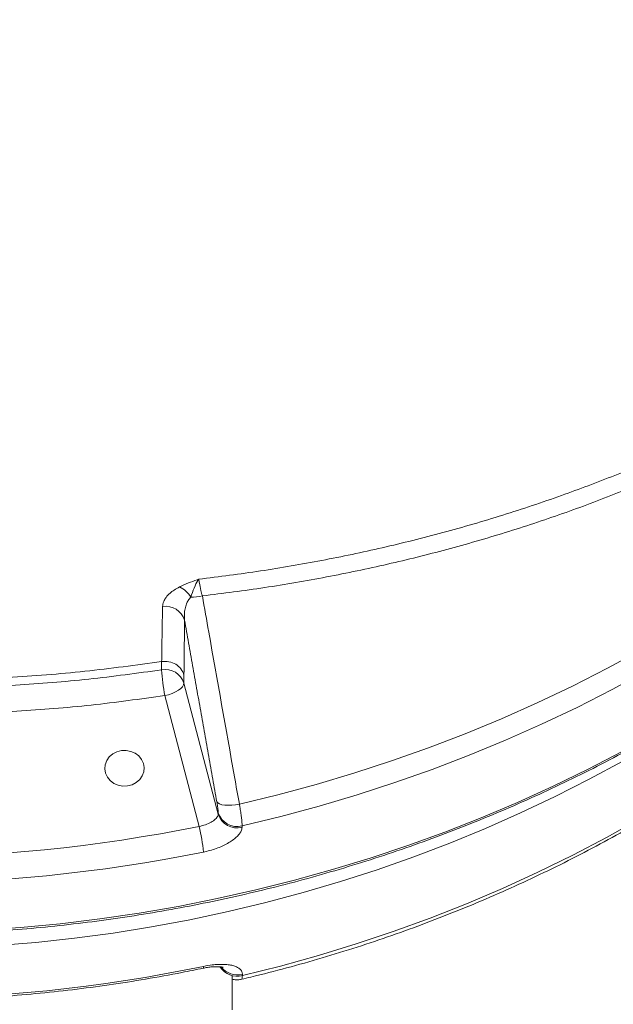
# Model space of a CAD drawing. Units: inches. Extents: x 2.51 to 9.75, y 0.69 to 8.34.
# Drawn here: x 7.13 to 7.32, y 2.29 to 2.61 of the extents above; entities that cross this region are included whole.
import ezdxf

# ---------------------------------------------------------------- set-up
doc = ezdxf.new("R2010")
doc.units = ezdxf.units.IN
doc.header["$MEASUREMENT"] = 0

msp = doc.modelspace()

# ---------------------------------------------------------------- linework, layer by layer
at = {"color": 7, "linetype": 'Continuous', "lineweight": 15}
for p, q in [((7.17953097449717, 2.398427907049939), (7.179526123529796, 2.401046756796763)), ((7.186627239010638, 2.396759798320073), (7.186632088576591, 2.394140948573249)), ((7.186632088576591, 2.394140948573249), (7.197500694588637, 2.352534090552556)), ((7.191424285549827, 2.348603703956718), (7.180555679537781, 2.390210444645432)), ((7.197500694588637, 2.352534090552556), (7.197499887116352, 2.35298347202793)), ((7.205107152331239, 2.348792373777188), (7.205107962606366, 2.348342992301814)), ((7.201904091914793, 2.290277977740484), (7.201908369661045, 2.301009747099502)), ((7.201912983343952, 2.290277977740484), (7.201916900193909, 2.300036713006742)), ((7.205186615770357, 2.301607436194947), (7.205187424644063, 2.301158054719573))]:
    msp.add_line(p, q, dxfattribs=at)
at = {"color": 7, "linetype": 'Continuous', "lineweight": 15, "flags": 128}
for points in [[(7.204231075569763, 2.355725051023642), (7.216473870841147, 2.358693198068687), (7.228621276534697, 2.361969106891776), (7.240663871431803, 2.365549961525438), (7.252592341779628, 2.369433180666159), (7.264397538305746, 2.373615831014491), (7.27607035658318, 2.378094509943077), (7.287601745438916, 2.382865932156534), (7.298982763968554, 2.387926225699591), (7.310204684354231, 2.393271753280934), (7.321258886243857, 2.398898056285401), (7.332136753933182, 2.404801028093767)], [(7.333681714188791, 2.398053970036358), (7.322743488741034, 2.392130817127792), (7.311628914191614, 2.386484919683014), (7.300346443609363, 2.381120736317185), (7.288904811375662, 2.376042256317553), (7.277312796717341, 2.371253351639388), (7.265579234918028, 2.366757776905985), (7.253713122938933, 2.362559052076679), (7.241723668024963, 2.358660227782897), (7.229619916630612, 2.355064354656063), (7.217411290932329, 2.351774248663648), (7.205107152331239, 2.348792373777188)], [(7.186632088576591, 2.394140948573249), (7.186516183605668, 2.393604858766204), (7.186171058386876, 2.393038849304794), (7.185609926667218, 2.392464861268886), (7.184854357445823, 2.391904953070326), (7.183933454114644, 2.391380479129094), (7.182882526516607, 2.390911737877366), (7.181741967681774, 2.390516681107762), (7.180555679537781, 2.390210444645432)], [(7.12204656264446, 2.315572053541162), (7.134686544495096, 2.316464128569169), (7.147294743628763, 2.317672295945649), (7.159861557857195, 2.319195734346759), (7.172377481246543, 2.32103315312074), (7.184832946386915, 2.323183261615837), (7.197218484925676, 2.325644417184358), (7.209524726866726, 2.328414625182678), (7.221742299153999, 2.331491890967175), (7.233861817963648, 2.334873867898289), (7.24587416957301, 2.338557974672506), (7.257770230893064, 2.342541395322358), (7.269540879278368, 2.346821196548396), (7.281177146753955, 2.351393858391282), (7.292670282635664, 2.356256212887615), (7.304011476865422, 2.361404388082122), (7.315192139478802, 2.366834512019534), (7.326203779568623, 2.372542360748645)], [(7.167195653277415, 2.361448622237792), (7.168701320619917, 2.361500130976092), (7.170149761406479, 2.361877353285055), (7.171456870761029, 2.362558230752833), (7.172546580803318, 2.363503339834852), (7.173355689118873, 2.364657651833475), (7.17383701705787, 2.365954170189318), (7.173962753677085, 2.367317567772566), (7.173725445778609, 2.368668410834178), (7.173138986174236, 2.369928438944893), (7.172237430745504, 2.371024202286541), (7.171073147257862, 2.371892224259077), (7.169713865480969, 2.372481934780024), (7.168238481838904, 2.372759072911834), (7.166732868708206, 2.372707564173534), (7.16528437370984, 2.372330341864572), (7.163977318567095, 2.371649464396793), (7.162887554313, 2.370704355314774), (7.16207850020925, 2.369549925984173), (7.161597118058448, 2.368253524960309), (7.161471435651038, 2.366890127377061), (7.16170868933771, 2.365539284315448), (7.162295148942082, 2.364279256204734), (7.163196758582619, 2.363183492863086), (7.164360987858458, 2.362315470890549), (7.165720325248575, 2.361725760369602), (7.167195653277415, 2.361448622237792)], [(7.326199466286653, 2.369401383700147), (7.315518721496176, 2.363627829063409), (7.30466501715676, 2.358126836611343), (7.293646754928279, 2.352902512963176), (7.282472492542497, 2.347959082070112), (7.271150956415855, 2.343300415887421), (7.259690919211661, 2.338929917042463), (7.248101263861831, 2.334851105494575), (7.236390976559795, 2.331067149207161), (7.224569260789779, 2.327580981479668), (7.212645205048884, 2.324395418279566), (7.200628109519328, 2.321512806246413), (7.188527326235877, 2.318935374687789), (7.176352199969065, 2.316665118247319), (7.164112283670999, 2.314703914236648), (7.151817016357717, 2.31305328797149), (7.139475990664673, 2.311714412771624), (7.127098735123616, 2.310688344624851)], [(7.197073958423968, 2.356452626618627), (7.19739176185181, 2.356075286977686), (7.197933829065231, 2.35576377057635), (7.198679058798153, 2.355530045276365), (7.199598400127731, 2.355383262972007), (7.200656170091998, 2.355329055598215), (7.201811172235187, 2.35536965246257), (7.203018475061056, 2.355503410917381), (7.204231075569763, 2.355725051023642)], [(7.205187424644063, 2.301158054719573), (7.21734826455665, 2.304201528894433), (7.229409505691311, 2.307556050142717), (7.241361552982661, 2.311219037160912), (7.253194810319886, 2.315187556649569), (7.26489984326975, 2.319458323313309), (7.276467218017771, 2.32402793452477), (7.287887718215451, 2.328892870324617), (7.299152183833861, 2.334049024093622), (7.310251672835583, 2.339492523876514), (7.321177192568172, 2.345218793726156), (7.331920050564285, 2.35122325769541)], [(7.192742247893802, 2.303514550163803), (7.192758538161455, 2.30352088609061), (7.192837339004397, 2.303697470717356), (7.192863328819792, 2.304102148709148)]]:
    msp.add_lwpolyline(points, dxfattribs=at)
at = {"color": 7, "linetype": 'Continuous', "lineweight": 15}
for centre, radius, start, end in [((7.182369817903572, 2.418078395166125), 0.007262956423087622, 28.41867062817423, 67.12403125317856), ((7.188881861887651, 2.437947846796758), 0.0164134028450413, 269.5660179474409, 282.6225918283814), ((7.180826022684252, 2.412366430062346), 0.006254164582095459, 16.88433278793901, 99.26084462369815), ((7.180663161214067, 2.392278528607772), 0.006252735560289007, 17.32892448249229, 100.4321267105487), ((7.2411361889254, 2.401937362638302), 0.06170509479187995, 183.2604367143496, 190.955574217448), ((7.203503678045211, 2.354881431731132), 0.006296646452869894, 197.5431456795333, 284.7531600314413), ((7.203504593059738, 2.354432244383484), 0.006296807509934831, 197.5445349703223, 284.7517885850384), ((7.092715069796963, 2.836895852103869), 0.4981693800472938, 258.5702667144619, 281.4284393558862), ((7.146851666142484, 2.336963037394742), 0.04606759727659925, 4.33596679407175, 14.63655108589511), ((7.092717645334716, 2.835501665862664), 0.5050684177483242, 258.5710309483435, 281.4276927133378), ((7.092785671810131, 2.783516738469304), 0.4897487991893824, 258.2075724274489, 281.7911513326301), ((7.203591972121178, 2.307474461976255), 0.006514788514223319, 213.3438051028011, 284.1757500992329), ((7.203593552568965, 2.307972547571199), 0.006561439872141692, 218.5739617073907, 284.0513680772432)]:
    msp.add_arc(centre, radius, start, end, dxfattribs=at)
for points, knots in [([(6.645067108105217, 2.637756864968061), (6.645446220080562, 2.636231365164875), (6.646703689872952, 2.631171461902618), (6.649159359643117, 2.622646538851771), (6.652422287200423, 2.612188916789047), (6.656001262526225, 2.60181614091093), (6.659870809163538, 2.591530366733657), (6.664034712008235, 2.581339833817174), (6.668488353136099, 2.571251154001604), (6.67322923632573, 2.561271185124233), (6.678254018880165, 2.551406647078872), (6.68355966363933, 2.541664332653256), (6.689141867586926, 2.532050552120315), (6.694997640027919, 2.52257214829061), (6.701122674531109, 2.513235428128519), (6.707512818555654, 2.504046617277271), (6.71416377217833, 2.495011973973214), (6.721071144324408, 2.486137735479598), (6.728230237013082, 2.477429794021393), (6.73563622443432, 2.468894125424725), (6.74328398409842, 2.460536439047257), (6.751168528056796, 2.452362551057097), (6.759284276077818, 2.444377754001335), (6.767626102496367, 2.436587753127164), (6.776187921831148, 2.428997468802344), (6.784964349609188, 2.421612487185905), (6.793949270056509, 2.414437569155374), (6.803136468923104, 2.407477431934525), (6.812520010684332, 2.400737175758134), (6.822093322542702, 2.394221100510658), (6.831849998430173, 2.387933638023823), (6.841783453792638, 2.381879115635216), (6.851886896908599, 2.376061585732573), (6.86215360186461, 2.370485165980005), (6.872576432850147, 2.365153306573426), (6.883148529928566, 2.36006996739432), (6.893862558736218, 2.35523821875065), (6.904711475548147, 2.350661853112133), (6.915687656499033, 2.346343352134534), (6.926783928888423, 2.342286193833001), (6.937992643758149, 2.338492777342732), (6.949306225606285, 2.334965735618181), (6.960717015145963, 2.331707499148302), (6.972217350736392, 2.328720420998812), (6.98379935960918, 2.326006174776905), (6.995455282898456, 2.323566969532465), (7.007177159328501, 2.321404144791083), (7.018957109979839, 2.319519402738362), (7.030787105206043, 2.317913696915465), (7.042659187788323, 2.316588552741248), (7.054565307235136, 2.315544674566972), (7.066497391079576, 2.314782612611082), (7.078447401927654, 2.314303032046848), (7.090407214592829, 2.314106202992827), (7.102368768496956, 2.314192511627799), (7.114323926768586, 2.314561543674269), (7.126264647098917, 2.315213152532493), (7.1381828194498, 2.316146964500165), (7.150070374299102, 2.317362464267267), (7.161919283423877, 2.318858581990296), (7.173721489941881, 2.320634518440019), (7.185469046503279, 2.322688844241791), (7.197153979142247, 2.32502037283532), (7.208768375721544, 2.327627568365736), (7.220304398375494, 2.330508525509316), (7.231754268768014, 2.333661144123441), (7.243110076196408, 2.337083861968673), (7.25436432938638, 2.340773703443285), (7.265509284819578, 2.344728593897017), (7.276537402291525, 2.348945789443786), (7.287441323702164, 2.353422170958785), (7.298213428833208, 2.358155292399537), (7.308846750730868, 2.363141159801465), (7.319333747037231, 2.368377192632132), (7.329667569407571, 2.373859257162086), (7.33984107451214, 2.379583964226916), (7.349847423064602, 2.385547300228291), (7.359679759750683, 2.391745379518688), (7.369331558479226, 2.398173737696828), (7.378796123016558, 2.404828300996922), (7.388067193078861, 2.411704327697167), (7.397138324629599, 2.418797397093016), (7.406003510054712, 2.426102469043646), (7.414656703228854, 2.43361465867955), (7.423091986761549, 2.441328923169417), (7.431303674053618, 2.449239997297029), (7.439286329171574, 2.457342412528866), (7.447034258881414, 2.465630976952971), (7.454542462413523, 2.474099783242025), (7.461805890064333, 2.482743050407556), (7.46881934018388, 2.491555222004597), (7.475578397291749, 2.500529994397884), (7.482078282289992, 2.509661453592539), (7.488314720722246, 2.518943335099076), (7.494283358414289, 2.528369432874283), (7.499980393756513, 2.537933189700448), (7.505401652861467, 2.547628358944717), (7.51054383388966, 2.557448067182189), (7.515403439165752, 2.56738584695921), (7.519976086181547, 2.577435179535178), (7.52426359104058, 2.587587989253965), (7.52824435631992, 2.59784240913426), (7.53140130549662, 2.606558456078313), (7.533114164301652, 2.611885705004303), (7.533708393227399, 2.61373384648402)], [0, 0, 0, 0, 0.004270034631710591, 0.01416320219630121, 0.02405674965191, 0.03395065133921936, 0.04384499404129848, 0.05373982930116383, 0.06363506384815476, 0.07353081400288562, 0.08342706273187024, 0.09332384277288291, 0.1032211887813264, 0.1131190697165226, 0.1230174220870845, 0.132916404943682, 0.1428159308751434, 0.1527159536265315, 0.1626165772524447, 0.1725177249833114, 0.182419396070774, 0.1923215395507916, 0.2022242180806044, 0.2121274170864056, 0.2220311037546135, 0.2319351805335333, 0.2418397432321091, 0.2517447525021981, 0.2616501440620881, 0.2715558987252479, 0.2814620845148364, 0.2913686185866352, 0.3012754731898346, 0.3111826404632709, 0.321090121959281, 0.3309978583713764, 0.3409059286302759, 0.3508141822403226, 0.3607226959245495, 0.3706313896519642, 0.3805403366563729, 0.3904494645186797, 0.4003587141814522, 0.4102681480606834, 0.4201777582229126, 0.4300874559036019, 0.4399973000961724, 0.4499072494141261, 0.4598172872179719, 0.4697274127355014, 0.4796375722522229, 0.4895478372145188, 0.4994581278050418, 0.5093684924623024, 0.5192788325078982, 0.5291892545936184, 0.5390996163861259, 0.5490100265365616, 0.5589204283148833, 0.5688307629640198, 0.5787410861555743, 0.5886513464530877, 0.5985615184360518, 0.6084716575879516, 0.6183817373007084, 0.6282916787741978, 0.6382015038419557, 0.648111228285947, 0.6580208075301687, 0.6679302170168515, 0.6778394701284168, 0.6877485488092185, 0.6976573986715604, 0.7075660529494898, 0.7174744846243559, 0.7273826371707521, 0.7372905222164763, 0.7471981408420157, 0.7571054117122863, 0.7670123580131647, 0.7769189705495989, 0.7868252276941701, 0.7967310792669143, 0.8066365146363265, 0.8165415238824869, 0.8264460681680837, 0.8363501339296333, 0.8462537932021874, 0.8561569043973476, 0.8660594709849755, 0.8759615812151778, 0.8858631103147447, 0.8957640985044679, 0.9056645247940143, 0.9155644348776689, 0.9254637056819266, 0.9353625066363089, 0.9452606326606344, 0.9551582841517485, 0.9650553383536167, 0.9749518917731805, 0.9848479406911028, 0.9947434126505174, 1, 1, 1, 1]), ([(6.65216521100136, 2.60181244820103), (6.65240544775099, 2.600931278037382), (6.652945122165306, 2.598951793247008), (6.653738629489443, 2.596131690095097), (6.654490539148172, 2.593498344553855), (6.655283963792412, 2.59076213709983), (6.656192243963186, 2.587683340614152), (6.657136265893361, 2.584553124228103), (6.657992694207765, 2.581761660068908), (6.658805949245004, 2.579148698459901), (6.659752944138352, 2.576155389935254), (6.660762588098218, 2.57302210477298), (6.661712185889623, 2.570128655339272), (6.662707210334626, 2.567140890821989), (6.663995952060512, 2.563333865279557), (6.665648105113261, 2.558572873829269), (6.6674995789354, 2.553385782029616), (6.669393429278768, 2.548217407254607), (6.671066927088242, 2.543769171242578), (6.67245546694817, 2.540155600176611), (6.673407042486555, 2.537712021980219), (6.674258656610895, 2.535548471920126), (6.675161424046937, 2.533277348489817), (6.676253275014977, 2.530562911941234), (6.677424243802437, 2.527693440306222), (6.678508006609076, 2.525073775255954), (6.679402260839873, 2.522936142606), (6.680253704874382, 2.520918413076731), (6.681210653368083, 2.518671845387471), (6.682428931640202, 2.515844184968543), (6.683818606411071, 2.512664589784862), (6.685242210110824, 2.509456977490872), (6.686498707413516, 2.506664449457716), (6.687572437256524, 2.504304717789019), (6.688614734681116, 2.502035762902583), (6.689787409318734, 2.499507950375027), (6.691093782839167, 2.496726265173194), (6.692367280910252, 2.494048234038416), (6.693451206705269, 2.491793276117719), (6.694406154121754, 2.489823419214387), (6.695357774502052, 2.487875884546377), (6.696430590365574, 2.485698806099472), (6.697666486826227, 2.483215189541111), (6.699076290365097, 2.480413378834348), (6.700540888140925, 2.477537976661222), (6.701896580146125, 2.474908336990383), (6.703104619090255, 2.47258759744734), (6.704310988435943, 2.470290418719023), (6.705709494803033, 2.46765293846815), (6.70732769093306, 2.464636273677194), (6.709108844827804, 2.461358234892021), (6.710879137483642, 2.458143380951461), (6.712506367050465, 2.455225279036583), (6.713991169641472, 2.452589955296093), (6.715551806802335, 2.449847240935712), (6.717353713333401, 2.446716133053666), (6.719420401240161, 2.443171225982849), (6.721549853981361, 2.439571011544993), (6.723489321684824, 2.436336477522949), (6.725082860486693, 2.433707966503349), (6.72648366442917, 2.43141719859236), (6.727921353235353, 2.429085925675586), (6.72958883950371, 2.426405705992511), (6.731550744868597, 2.423286671132034), (6.733639524069328, 2.420007556187788), (6.735697199704716, 2.41681586559543), (6.737579327165415, 2.413928189180639), (6.739385370153494, 2.411184960823398), (6.741207871442196, 2.408442966632183), (6.743193981400765, 2.405484013361259), (6.745455710304716, 2.402151891196619), (6.747980302804232, 2.398478602264869), (6.750546378525923, 2.394794933549603), (6.752923434668261, 2.391425931775667), (6.755234545569436, 2.388185425611545), (6.757632713073713, 2.384859396452446), (6.760347881364714, 2.381140371926938), (6.763439615344708, 2.376960214434513), (6.766978646724868, 2.372247397210625), (6.770776407420474, 2.367276941570302), (6.774289823656829, 2.36275484434399), (6.777335250309334, 2.35889000457788), (6.779817360908504, 2.355775709983039), (6.782031502293134, 2.353024290350311), (6.784114292739416, 2.350457389451139), (6.786419185091548, 2.347641160390057), (6.789073826511487, 2.34442938892206), (6.792085552993419, 2.340826696974901), (6.795315086822924, 2.337011783693432), (6.798611361323756, 2.333166303805573), (6.801991511361771, 2.329272578230065), (6.805236190544521, 2.325582082129101), (6.808275156625957, 2.322165657174158), (6.81103226753073, 2.319097667448298), (6.813721990662829, 2.316132907964466), (6.816418341577738, 2.313189176813086), (6.819152798870247, 2.310231851381844), (6.822041137234313, 2.307137631675168), (6.825140254640283, 2.303851304137012), (6.82858025979036, 2.300241818908209), (6.832292498598808, 2.296391218516858), (6.836147166154512, 2.292441754409448), (6.839892487171563, 2.288650350101297), (6.843397435950317, 2.285141504297208), (6.846486724818286, 2.282079847353643), (6.849193637592264, 2.279420466314498), (6.851821970293793, 2.276856622426922), (6.854738836008343, 2.274033498731498), (6.85787631743204, 2.271025142701351), (6.860832803160315, 2.268215665564129), (6.863481393059946, 2.265718558412928), (6.866105120686899, 2.263261863688376), (6.868895476784908, 2.260668708775222), (6.871755116187696, 2.258032656809415), (6.8743849278786, 2.255627117221205), (6.876930755719071, 2.253313525830023), (6.879593208262401, 2.250910318624626), (6.883351692472379, 2.247543147567113), (6.888228941807439, 2.243223163435919), (6.89392129120281, 2.238255698750341), (6.899604969288439, 2.233368424305048), (6.90508639903081, 2.228718641260648), (6.910465324307949, 2.224216881044677), (6.916102266007917, 2.219559964884015), (6.921510880591574, 2.215151156188952), (6.926683294575487, 2.210985601770101), (6.931787301529776, 2.206916655911081), (6.936852748362318, 2.202922705954505), (6.942129039945019, 2.198809924744387), (6.946640841128054, 2.195328181425678), (6.950205635919726, 2.192601974426969), (6.952814079778259, 2.190618417395147), (6.955070372824459, 2.188909642457562), (6.957641926179362, 2.186971716170655), (6.960173812534538, 2.185073937085205), (6.962381230711094, 2.183427434028522), (6.964402746143864, 2.181925299228265), (6.966605605130154, 2.180294530924224), (6.968890143010353, 2.178611474058387), (6.970890134198119, 2.177144421186781), (6.97242761914583, 2.176020425210845), (6.973795100125236, 2.17502300058867), (6.975219508849105, 2.173986965015866), (6.976807182834935, 2.172835373301062), (6.978622967204829, 2.171522431471641), (6.981770104806188, 2.169255228052922), (6.985628720957041, 2.166495134437432), (6.990598974652828, 2.162971046712557), (6.995251205797337, 2.15970056539939), (6.999820884420974, 2.156517060131229), (7.003755742552444, 2.15379606858939), (7.007763390297614, 2.151042394075108), (7.011505831961083, 2.148489612531361), (7.015035853134153, 2.146098133958657), (7.018119452037789, 2.144018380757531), (7.021368522958606, 2.141838352139382), (7.02435035173193, 2.139847666889346), (7.026898517932887, 2.138153991489029), (7.029483744300824, 2.136440959786337), (7.032533116750932, 2.134429332380118), (7.036430543427293, 2.131871254923874), (7.04103274646615, 2.128869526115607), (7.046346376277202, 2.125429847424094), (7.051600636517182, 2.12205600617864), (7.056854833810715, 2.118707391843757), (7.062236543298063, 2.115301693243085), (7.06747398034341, 2.11201436803816), (7.072513246127083, 2.108873699083764), (7.077112879290365, 2.106025014662182), (7.081731358167071, 2.103183287215357), (7.086135783042979, 2.100489880951778), (7.090160393179886, 2.098042287255949), (7.093926459163685, 2.095764353058972), (7.097682168655856, 2.093502936957272), (7.101486339045405, 2.091223966759886), (7.105293521952306, 2.088955200551518), (7.10894396468977, 2.08678984661078), (7.112610846557241, 2.084624877714969), (7.116415318308225, 2.082388832521535), (7.122477233714835, 2.078841005237612), (7.130813266064679, 2.073999751025369), (7.141855065503782, 2.067659733145068), (7.153362157460196, 2.061129764860579), (7.165112258212099, 2.054542757347618), (7.173973378522179, 2.04963329060224), (7.179942904050339, 2.046349567669073), (7.18326571001525, 2.044527494819358), (7.186820444033407, 2.042584892158361), (7.190396294285873, 2.040637549314472), (7.193517450237962, 2.038943820998727), (7.195967589569856, 2.037617683241489), (7.197895064240396, 2.036576476491643), (7.199850581458364, 2.035521945945949), (7.202124192964646, 2.034298241092653), (7.204895756264745, 2.032810112711598), (7.207793272574963, 2.031258824278039), (7.210593767294387, 2.029763620648859), (7.213281312185552, 2.028332262677606), (7.216192658650088, 2.026785379853102), (7.219259715499628, 2.025159492359529), (7.222163686167313, 2.023623597955899), (7.224828941412154, 2.022216905737691), (7.227636648147022, 2.020737689080663), (7.231350385695506, 2.018785352782073), (7.235790485099584, 2.016458531431204), (7.240824802879361, 2.013829785263305), (7.245925586319127, 2.011175970595736), (7.251052917069948, 2.008518128384919), (7.257394559394378, 2.005242980494363), (7.264699303039868, 2.001487677662684), (7.273355690572836, 1.997066978782003), (7.281212342320951, 1.993074401140281), (7.289754130629739, 1.988758583712098), (7.298519167953972, 1.984356578845382), (7.305794214645179, 1.980724752138847), (7.31121631167716, 1.978028740395679), (7.31376505417478, 1.976766002117147), (7.314913438594243, 1.976197051363481)], [0, 0, 0, 0, 0.002853761036325324, 0.006410766954902783, 0.009139154173817008, 0.01140272519723143, 0.01531170749532546, 0.01917273759052338, 0.02163836761389666, 0.02444886653269015, 0.02774965537582525, 0.03148770448753279, 0.03477439249564718, 0.03729486582443243, 0.04135428739362157, 0.04744223890919258, 0.05316567721837357, 0.05869589939713208, 0.06480927182975488, 0.06816489691623932, 0.07092741906152526, 0.07308576809701557, 0.07550429722970357, 0.0786639410977405, 0.08235177661886313, 0.0853120134655646, 0.0876278279021344, 0.08967944186792005, 0.09225340574203104, 0.09537255621557741, 0.09943763906188559, 0.1032503628524818, 0.1065149881294141, 0.109154253481335, 0.1114789085299066, 0.1144532352623227, 0.1180112429859083, 0.1212332279506916, 0.1238667424063889, 0.1259624864211511, 0.1282286143277784, 0.1307858942190846, 0.133700262306449, 0.1370591354843159, 0.1407516107642802, 0.143927071824281, 0.1464644170722924, 0.1491241226291872, 0.1523143700068227, 0.1560328251323384, 0.1600625268186792, 0.1641978242266104, 0.1676860418250221, 0.1707165736294514, 0.173993227685935, 0.1778743716534193, 0.1823041015664357, 0.1871230820564627, 0.1912139954282942, 0.1943616024285954, 0.1970884534339398, 0.199915117755252, 0.2031785813928983, 0.2072551654370079, 0.2118198983466687, 0.2157325529109943, 0.2195216275660426, 0.2230008666836042, 0.2264028051208902, 0.2302377628362881, 0.2346117631498744, 0.2395192883489776, 0.2447818480186615, 0.2492564326574385, 0.2529602891368953, 0.2577850092376016, 0.2626545696508205, 0.2680191181064727, 0.2748009496430088, 0.2819672435135083, 0.2885110272239118, 0.2935781155888889, 0.2981075635522037, 0.301588478496826, 0.3051772970166466, 0.3089695129022813, 0.3135452585801295, 0.3188918177922296, 0.3244099786448789, 0.3299953270271805, 0.3355632519181152, 0.3413941214974063, 0.3461722809961578, 0.3506309579406747, 0.354991282825917, 0.3593696002327074, 0.3637899096722259, 0.3682742562485286, 0.3733754207805278, 0.3787856533975482, 0.3848906083578824, 0.3912297219628189, 0.3971970446617754, 0.4026880960862104, 0.4077998430990121, 0.4117000887953198, 0.4153534871239032, 0.420055891287607, 0.4252651701982642, 0.4298518310868181, 0.4336586047869286, 0.4373996648931978, 0.4418501774162389, 0.4463599920366524, 0.4503632378674534, 0.4537149925698857, 0.4578199917472734, 0.4623156968428941, 0.4705126595978482, 0.4794754527689826, 0.4874544896820887, 0.495368849926447, 0.5033643194798613, 0.510653714363221, 0.5195880503160292, 0.5266295264452334, 0.5328385859010937, 0.5414085810307262, 0.5480936048807951, 0.5551727219980975, 0.5603559314781535, 0.5629220527698987, 0.5660444280239972, 0.5697376832617949, 0.5735833408239314, 0.5765003697038562, 0.5788232031719033, 0.5818997991342545, 0.5855504545960133, 0.5881770290803477, 0.5900622087927224, 0.5918156029782664, 0.5937467865941615, 0.5958554558139407, 0.598261952192239, 0.6011081070568053, 0.6085936600190144, 0.6137976170078024, 0.6210314987402724, 0.6271773135498402, 0.631931962411427, 0.6365895476946583, 0.6429805381376013, 0.6466092785203476, 0.6504684043071552, 0.6551319126678176, 0.6593850869172544, 0.6621537395838633, 0.6650837536742665, 0.6694930056198284, 0.6740480827290835, 0.6802171273139869, 0.6872173713617443, 0.6944974430363806, 0.7003189251127873, 0.707220681789809, 0.7149057948214185, 0.7200742315291351, 0.7261378206798415, 0.7321175761838964, 0.7372725312373023, 0.7424781059479351, 0.7469986279277159, 0.7511455289461999, 0.7562822405208611, 0.760933534463279, 0.7650374480774578, 0.7695712808507461, 0.7742934117682997, 0.7788786617465484, 0.7916154902357002, 0.8044583980039032, 0.8184896378405966, 0.8325400905926513, 0.8458758223801128, 0.849455714937472, 0.8532930944210106, 0.8574040849884067, 0.8617587429841415, 0.8656403618773219, 0.8681422938362319, 0.8701635932214349, 0.8722269422289604, 0.8748281875109261, 0.8779550357506661, 0.8817237766669487, 0.8847385285578478, 0.8875139254919863, 0.8908878965228607, 0.8946533549198664, 0.8979397045148441, 0.9007437742412769, 0.9036910836182186, 0.9074527610114143, 0.9133007896438997, 0.9186619624068759, 0.924378101794963, 0.9303944646569895, 0.9357979376138822, 0.9454652726488029, 0.954858817263575, 0.9630992976414876, 0.9727000392325506, 0.9824844800662543, 0.9917387756369527, 0.9962777482020794, 1, 1, 1, 1]), ([(7.512811534211133, 2.59888043940518), (7.510264099057975, 2.595250401297954), (7.503962915163902, 2.586271355206136), (7.492843261093295, 2.572565583980287), (7.4795374777274, 2.557613507049207), (7.465211344732686, 2.54320525482334), (7.449933021132642, 2.529359665393825), (7.434737406543553, 2.516957787990705), (7.419810540262794, 2.505893997751736), (7.405309954660774, 2.49605005342922), (7.39032252992984, 2.486741844798568), (7.37473235280683, 2.477904113238413), (7.358543877610309, 2.46956876833417), (7.341770347074335, 2.461760923342022), (7.324596266536021, 2.454568586959976), (7.306938886838712, 2.447961711505757), (7.288816844626296, 2.441965649944487), (7.270255092215783, 2.436598957262278), (7.251301998001901, 2.431877064299476), (7.231981429564481, 2.427839226716372), (7.212340015415597, 2.424434812399586), (7.199091410110753, 2.422765571107101), (7.192468650479506, 2.421931144871863)], [0, 0, 0, 0, 0.03763635242271746, 0.09309504009304785, 0.1485205305100702, 0.2051845961949043, 0.2618842758031781, 0.3185488011237798, 0.3656689807759859, 0.412828807626352, 0.4599890139909134, 0.5071095026989951, 0.5555554939721521, 0.604043978042261, 0.6525328145440707, 0.7009790301230752, 0.7503945801280922, 0.7998323504809592, 0.8492479398292522, 0.8994907417985264, 0.9497570768796361, 0.9999999999999999, 0.9999999999999999, 0.9999999999999999, 0.9999999999999999]), ([(7.204922625665205, 2.299988372231845), (7.205920345991013, 2.300222582676043), (7.210722125978166, 2.301349779340919), (7.219272552473477, 2.30356283643613), (7.230533031700066, 2.306734511229908), (7.241694996519527, 2.310185362126004), (7.252753749259953, 2.3139011949336), (7.263700791391757, 2.317882350349154), (7.274528540566737, 2.322125570435953), (7.285229565788724, 2.326627701202852), (7.295796162888196, 2.331385998534272), (7.306221142861983, 2.336396728086548), (7.316497105785642, 2.341656605992281), (7.326616846725434, 2.347161988866528), (7.336573321529828, 2.352908960125553), (7.34635947589495, 2.358893610902582), (7.355968668875134, 2.36511143479308), (7.3653938266547, 2.371558580703443), (7.374628778467024, 2.378229937160747), (7.383666590416846, 2.385121458916965), (7.392501397069523, 2.392227720905524), (7.401126625591079, 2.399544227254856), (7.409536453731927, 2.407065588187944), (7.417724948675247, 2.414786563313255), (7.425686366078565, 2.422701733996208), (7.433415211465623, 2.430805483457948), (7.440905929924085, 2.43909231990449), (7.448153384723392, 2.447556306354416), (7.455152602361435, 2.456191415506525), (7.461898550010159, 2.464991740374966), (7.468386562087817, 2.473951056156926), (7.474612277778849, 2.483062946055663), (7.48057104389504, 2.492321260865621), (7.486259039332478, 2.501719245738336), (7.491672181638405, 2.511250419429505), (7.496806697983188, 2.520908177653584), (7.501658939957032, 2.530685686157681), (7.506226301789734, 2.540575929033168), (7.510502504365908, 2.550572758160849), (7.514496524170225, 2.56066614169022), (7.51816106595892, 2.570860454320478), (7.520533775905973, 2.577809009931434), (7.521599760711682, 2.581378327684809), (7.521635308453073, 2.581497354882722)], [0, 0, 0, 0, 0.006682066626882714, 0.03215912613165145, 0.05763656682711135, 0.08311343158739544, 0.1085895821258702, 0.1340648178840589, 0.1595394276735858, 0.1850129587362168, 0.2104855408709267, 0.2359569636863943, 0.2614272125724088, 0.286896156951732, 0.3123636939268465, 0.33782979731694, 0.3632941904815286, 0.3887570000845242, 0.4142178190545141, 0.4396769309809776, 0.4651338191065174, 0.4905887317518061, 0.5160413578643765, 0.5414916276842727, 0.5669395004981657, 0.5923846895524365, 0.6178273607241634, 0.6432674617726221, 0.6687045994052222, 0.6941390389415734, 0.7195706793058952, 0.74499916918926, 0.7704249624705506, 0.7958475273742499, 0.8212671198551627, 0.8466839115231185, 0.8720976607516754, 0.8975084611821357, 0.9229164115095856, 0.9483214727243252, 0.9737239883496265, 0.9991237653088965, 1, 1, 1, 1]), ([(7.1913115283565, 2.427226806362596), (7.197872228931632, 2.428058553826534), (7.210996657267481, 2.429722432532621), (7.230457935160777, 2.433107176401405), (7.249820141730588, 2.43716166088413), (7.269027974793483, 2.44196388617216), (7.288043968884942, 2.447500984832552), (7.306268526436709, 2.453591395487281), (7.323695879026178, 2.460172434356624), (7.340332947134593, 2.467177757063179), (7.356593291796782, 2.474763709632811), (7.372592882078346, 2.482995053551289), (7.388292281336786, 2.49188623570175), (7.40365532499775, 2.501440721272764), (7.418506549718215, 2.511558570376839), (7.433493739985923, 2.52273139911353), (7.448497257693664, 2.535038823718671), (7.46335645138785, 2.548562696232591), (7.477400576855862, 2.562611176508635), (7.486003709867553, 2.572466998401978), (7.490273263122808, 2.577358234698191)], [0, 0, 0, 0, 0.05518445893369691, 0.1103943806356689, 0.1655787169153463, 0.221707791586333, 0.2778636762917021, 0.333992655017511, 0.3860258158574436, 0.4381022236778533, 0.490178649526035, 0.542211514600497, 0.5957045746821272, 0.6492452989755634, 0.7027856458778412, 0.7562780194432721, 0.8174256435340609, 0.8786090872325769, 0.9397562532091244, 1, 1, 1, 1]), ([(7.1851932017762, 2.424770109409236), (7.186137948223625, 2.425202043942248), (7.187897084746476, 2.426006314563824), (7.190039105667366, 2.42677623060482), (7.191131335873159, 2.42716405639469), (7.191305015664677, 2.427224538392283), (7.1913115283565, 2.427226806362596)], [0, 0, 0, 0, 0.4940023199507058, 0.9198420653147528, 0.996994216073298, 1, 1, 1, 1]), ([(7.1913115283565, 2.427226806362596), (7.191309301502865, 2.427223914075794), (7.19121996734977, 2.427107884899987), (7.190710346591517, 2.426372332043802), (7.189895197604288, 2.424583623293188), (7.189129290991815, 2.422531135498157), (7.188757541140017, 2.42153491478248)], [0, 0, 0, 0, 0.002380413512065053, 0.09549447783649469, 0.5609780770411504, 0.9999999999999999, 0.9999999999999999, 0.9999999999999999, 0.9999999999999999]), ([(7.1913115283565, 2.427226806362596), (7.191370853448278, 2.426843941764262), (7.191505777233512, 2.425973188103547), (7.191932860459992, 2.4240555243988), (7.19231919539904, 2.422523726483265), (7.192468650479506, 2.421931144871863)], [0, 0, 0, 0, 0.3248528677831725, 0.7388168690627753, 1, 1, 1, 1]), ([(7.179819543881541, 2.418539077390649), (7.179889076007853, 2.419075320114662), (7.180013611555031, 2.420035757894979), (7.180865133613239, 2.421483029391339), (7.182007328207768, 2.422711854302074), (7.183446898785282, 2.423830013449867), (7.184605521357278, 2.424453740491527), (7.1851932017762, 2.424770109409236)], [0, 0, 0, 0, 0.2595384304142059, 0.4648464265373706, 0.6753060603799784, 0.8353076531826334, 1, 1, 1, 1]), ([(7.188757541140017, 2.42153491478248), (7.188487092987523, 2.421197094490834), (7.187938589191067, 2.420511951291373), (7.187352650446075, 2.419262012447127), (7.18693071880845, 2.417829651194845), (7.186695777898314, 2.416075499219535), (7.18676917370986, 2.414865606839323), (7.18681058923876, 2.414182893046996)], [0, 0, 0, 0, 0.146836562714101, 0.2978035211722403, 0.5087334800342386, 0.7227898659625542, 1, 1, 1, 1]), ([(7.192468650479506, 2.421931144871863), (7.193150395504774, 2.418093684118047), (7.196559129439587, 2.39890633076715), (7.20047999560011, 2.376837655219729), (7.203719136852299, 2.358606450407799), (7.204231075569763, 2.355725051023642)], [0, 0, 0, 0, 0.1738864880391308, 0.8694346868918589, 1, 1, 1, 1]), ([(7.179526113719855, 2.401046874128741), (7.179553068348596, 2.402713766252159), (7.179647313591957, 2.40854195462531), (7.179747798312556, 2.414374599337775), (7.179819543881541, 2.418539077390649)], [0, 0, 0, 0, 0.2860051900685673, 1, 1, 1, 1]), ([(7.006942495546464, 2.404029101011135), (7.015084571491746, 2.402623638765114), (7.031361441563114, 2.399813971240219), (7.056057198379688, 2.397091764244175), (7.080884027368957, 2.395471233591437), (7.105754613927273, 2.395058905056564), (7.130536342223388, 2.395847270488911), (7.155155340071188, 2.397718602170736), (7.171406943589804, 2.399937974786422), (7.179526123529796, 2.401046756796763)], [0, 0, 0, 0, 0.1432244956762506, 0.2863208993414432, 0.4296891399889955, 0.5733021271285043, 0.716025870710404, 0.8581286424220345, 1, 1, 1, 1]), ([(7.006947348265613, 2.401410133932333), (7.013466016798537, 2.400266366465402), (7.026503361271928, 2.397978830231811), (7.046288171485368, 2.395499247996594), (7.06620932532135, 2.393726096678929), (7.087350029018339, 2.392682447722807), (7.109649163513565, 2.39250400477656), (7.133032266982157, 2.393390455722928), (7.156372782094865, 2.395249508811656), (7.171805327912602, 2.397367583296365), (7.17953097449717, 2.398427907049939)], [0, 0, 0, 0, 0.1147408059807051, 0.2294817423481267, 0.3450553593841522, 0.4606290750977992, 0.5953038919383004, 0.7303094167528729, 0.8649908992358738, 1, 1, 1, 1]), ([(7.186627239010638, 2.396759798320073), (7.18636315157988, 2.397433515934239), (7.185834977159307, 2.39878095003768), (7.184081365479775, 2.400274866753329), (7.181885629463492, 2.401165278596062), (7.180312619934189, 2.40108626378323), (7.179526123529796, 2.401046756796763)], [0, 0, 0, 0, 0.2499995956430955, 0.4999987738674253, 0.7500020443490502, 1, 1, 1, 1]), ([(7.180555679537781, 2.390210444645432), (7.172747393971429, 2.389138608480636), (7.157111809136431, 2.386992326157648), (7.133483064659475, 2.385109016044768), (7.109772334881138, 2.384208882975102), (7.087226862858393, 2.384387974748152), (7.065883994589009, 2.385438883802693), (7.045746096149986, 2.387222883036296), (7.025648727237852, 2.389732552563546), (7.012342234396699, 2.392066283708858), (7.005688977834377, 2.393233151060203)], [0, 0, 0, 0, 0.1346723806739021, 0.2696726976830682, 0.4043456226609852, 0.5393484832810466, 0.6540956648128512, 0.7688429825808634, 0.8844213151106165, 1, 1, 1, 1]), ([(7.197499887116352, 2.35298347202793), (7.197483294166687, 2.353338850059532), (7.197450108278492, 2.35404960588422), (7.197257013066884, 2.355398779379367), (7.197110324408082, 2.356243267318303), (7.197073958423968, 2.356452626618627)], [0, 0, 0, 0, 0.4292523424941947, 0.8585043968921097, 1, 1, 1, 1]), ([(7.204231075569763, 2.355725051023642), (7.204306231378465, 2.355305740723291), (7.204494165634812, 2.354257215388563), (7.204741408911818, 2.352687138307564), (7.20494749596956, 2.351123467419093), (7.205080573198791, 2.349772493789815), (7.205098208587372, 2.349122179212726), (7.205107152331239, 2.348792373777188)], [0, 0, 0, 0, 0.1410515329653, 0.3527127897706044, 0.5705233989808784, 0.7821919999292676, 1, 1, 1, 1]), ([(7.191424285549827, 2.348603703956718), (7.192111216050525, 2.348766366840065), (7.193485010836901, 2.34909167692726), (7.195305803367084, 2.349938614280809), (7.19667506359184, 2.350917920498381), (7.197398679891053, 2.351828969152333), (7.197471698901176, 2.352333673551608), (7.197500694588637, 2.352534090552556)], [0, 0, 0, 0, 0.2146450963868477, 0.4292695025743046, 0.6439047850583104, 0.8585953775450356, 1, 1, 1, 1]), ([(7.205107962606366, 2.348342992301814), (7.205051594394289, 2.347942752767037), (7.204952206726706, 2.347237055843711), (7.204233545067111, 2.346139910863603), (7.203291876703848, 2.345136784333476), (7.202039102252622, 2.344148075244559), (7.200530177891578, 2.343203456832104), (7.198796497372777, 2.342334625765231), (7.196893792008565, 2.341566723373739), (7.194871156903069, 2.340914661026408), (7.193482002635209, 2.340602198057743), (7.192787411966216, 2.340445963528965)], [0, 0, 0, 0, 0.1400422884278583, 0.2469206649818115, 0.353806321622871, 0.4610942315720276, 0.568391414732104, 0.6761409998366741, 0.7838977144935301, 0.8919467516792622, 1, 1, 1, 1]), ([(6.992822849974772, 2.303516779471384), (6.994849204696222, 2.303101085295093), (7.000705229074179, 2.301899758003105), (7.010442092899554, 2.300124557431494), (7.02204570990051, 2.298282930452564), (7.033699865977368, 2.296724386852081), (7.045395143218507, 2.295445569350882), (7.057123675046954, 2.2944479771563), (7.068877231872785, 2.293732536902843), (7.080647620643999, 2.293299673524988), (7.092426611687946, 2.293149536980787), (7.104206006889323, 2.293282546218703), (7.115977569801297, 2.293698269496499), (7.12773308888535, 2.294396610601025), (7.139464377309161, 2.295376980544015), (7.151163161049919, 2.296638997122476), (7.162821597291995, 2.298180580664787), (7.174430279169157, 2.300005493979975), (7.184401345476327, 2.30180736733378), (7.190487106369044, 2.303053019368348), (7.192741962450697, 2.303514550163803)], [0, 0, 0, 0, 0.03090898665859063, 0.08932482425436337, 0.1477423501743241, 0.2061603150675749, 0.2645785818231, 0.3229974205765417, 0.3814168560144109, 0.4398361940526033, 0.4982560339418042, 0.5566760483059403, 0.615096088284953, 0.6735161350943983, 0.731936303352694, 0.7903562273719421, 0.8487759282300718, 0.9071953604562064, 0.9656146356109254, 0.9999999999999999, 0.9999999999999999, 0.9999999999999999, 0.9999999999999999]), ([(7.192741714444711, 2.303502464970079), (7.192939995187117, 2.303547052148115), (7.193660642786839, 2.303709103401506), (7.194862524876764, 2.303876421920988), (7.196211992415035, 2.303993770649335), (7.197371920858705, 2.30400967196031), (7.198249718679477, 2.303949755698323), (7.198853245575036, 2.303853976716963), (7.199150226881009, 2.303767594723924), (7.19913851201524, 2.303771581402327), (7.199133903147581, 2.303773149843104)], [0, 0, 0, 0, 0.0633588520031633, 0.2302765465932989, 0.3913016359673167, 0.532884836115074, 0.6804898275083252, 0.8069688317364889, 0.9240575926025715, 1, 1, 1, 1]), ([(7.192863328819792, 2.304102148709148), (7.193774855053792, 2.304270127845973), (7.195380112514612, 2.304565950119203), (7.197575570951655, 2.304737913730313), (7.199431804425012, 2.304748175181962), (7.201098134690791, 2.304590885510946), (7.202533771388306, 2.304277736153687), (7.20369212671903, 2.303808560580654), (7.204542768876361, 2.303199385510767), (7.205081633560768, 2.302466623781248), (7.20515162230005, 2.301893827150207), (7.205186615770357, 2.301607436194947)], [0, 0, 0, 0, 0.1418082441109643, 0.2497336153076087, 0.3576518372617661, 0.4651447191894875, 0.5726289949537373, 0.6796299891823132, 0.7866241970542542, 0.893314840340091, 1, 1, 1, 1]), ([(7.201916865387443, 2.300036713006742), (7.202121432538747, 2.299978587988596), (7.202746720032372, 2.299800920916042), (7.203779076986249, 2.299766960343126), (7.204564390243422, 2.299926479274238), (7.204919921008452, 2.299998697445901)], [0, 0, 0, 0, 0.2101742344644133, 0.6424263106515744, 1, 1, 1, 1]), ([(7.205187424644063, 2.301158054719573), (7.205183854236963, 2.300979172520071), (7.205174924214291, 2.300531766369371), (7.205095705490404, 2.30009399707826), (7.204975074800565, 2.300031441639165), (7.204919171878703, 2.300002452069194)], [0, 0, 0, 0, 0.2633253377568873, 0.658608716097957, 1, 1, 1, 1])]:
    msp.add_open_spline(points, degree=3, knots=knots, dxfattribs=at)
for points in [[(7.18681058923876, 2.414182893046996), (7.186627587077094, 2.396758625000294)], [(7.197073958423968, 2.356452626618627), (7.18681058923876, 2.414182893046996)]]:
    msp.add_open_spline(points, degree=1, dxfattribs=at)

doc.saveas('drawing.dxf')
